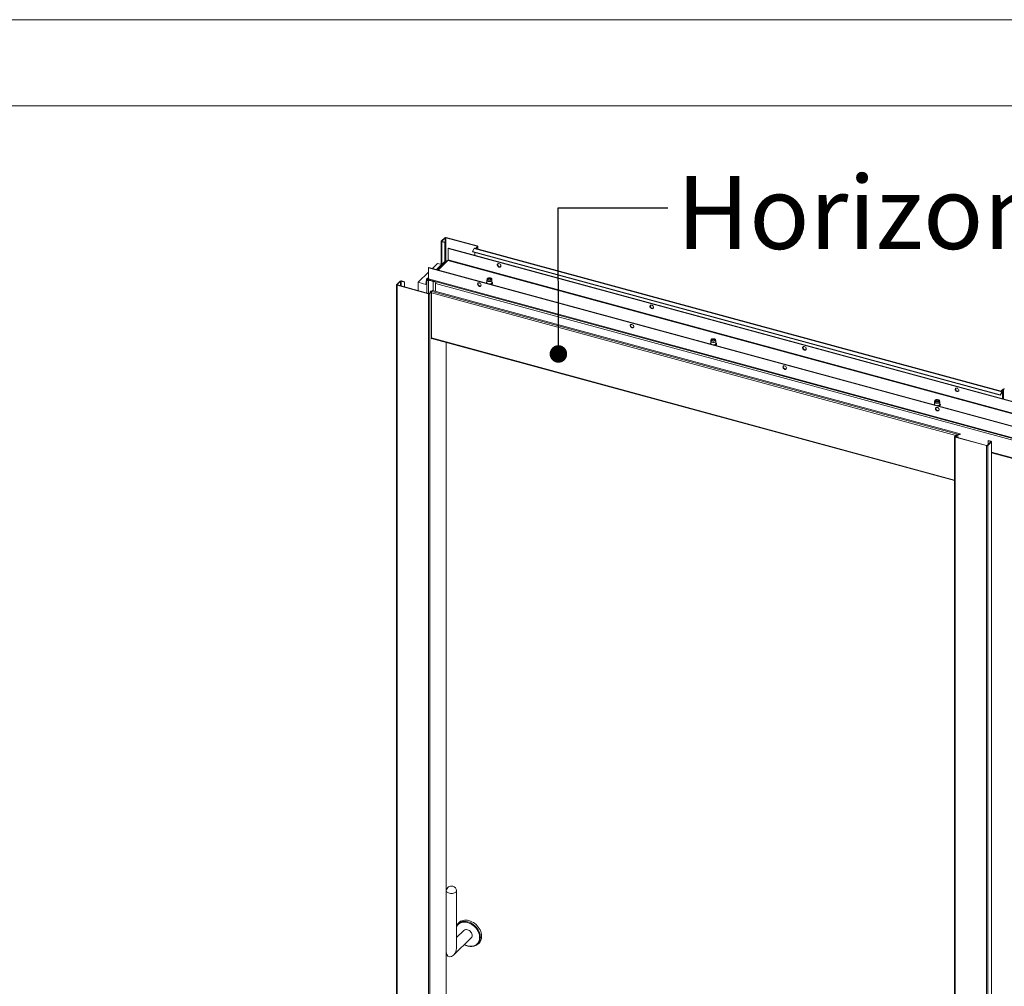
# Model space of a CAD drawing. Units: millimetres. Extents: x 0 to 420, y 0 to 392.
# Drawn here: x 318 to 375, y 241 to 297 of the extents above; entities that cross this region are included whole.
import ezdxf

# ---------------------------------------------------------------- set-up
doc = ezdxf.new("R2010")
doc.units = ezdxf.units.MM
doc.styles.add('SLDTEXTSTYLE0', font='TXT', dxfattribs={"width": 0.7})
doc.dimstyles.new('SLDDIMSTYLE0', dxfattribs={"dimtxt": 0.18, "dimasz": 1.016, "dimexe": 0, "dimexo": 0.0625, "dimgap": 0, "dimtad": 0, "dimtih": 1, "dimtoh": 1, "dimdec": 0, "dimrnd": 1e-09, "dimzin": 0, "dimdsep": 46, "dimtxsty": 'Standard', "dimblk1": 'DOT', "dimblk2": 'DOT', "dimsah": 1, "dimcen": 0.09, "dimadec": 0, "dimazin": 0, "dimtfac": 1.016, "dimtdec": 0, "dimtofl": 0, "dimtmove": 0, "dimatfit": 3, "dimldrblk": 'DOT', "dimfxl": 1, "dimfrac": 2, "dimtolj": 1, "dimtzin": 0, "dimarcsym": 0})

# ---------------------------------------------------------------- blocks, each defined once
blk = doc.blocks.new('_Dot')
at = {"color": 0, "linetype": 'ByBlock', "lineweight": -2}
blk.add_line((-0.5, 0), (-1, 0), dxfattribs=at)
at = {"color": 0, "linetype": 'ByBlock', "const_width": 0.5}
blk.add_lwpolyline([(-0.25, 0, 1), (0.25, 0, 1)], format="xyb", close=True, dxfattribs=at)

msp = doc.modelspace()

# ---------------------------------------------------------------- linework, layer by layer
at = {"color": 7, "linetype": 'Continuous', "lineweight": 18}
for p, q in [((420.0003, 296.9972), (-0.0072, 296.9972)), ((413.5003, 291.9972), (6.0928, 291.9972)), ((342.8691, 284.1637), (342.8691, 282.8166)), ((343.0689, 284.3664), (342.876, 284.1781)), ((342.876, 284.1781), (342.8996, 284.1717)), ((343.0925, 284.36), (342.8996, 284.1717)), ((342.9135, 284.1485), (342.901, 284.1364)), ((342.901, 284.1364), (343.0838, 284.0867)), ((342.9135, 284.1485), (343.0963, 284.0989)), ((343.0925, 284.36), (343.0689, 284.3664)), ((343.0963, 284.0989), (343.0838, 284.0867)), ((343.0963, 284.0989), (343.0963, 283.0039)), ((343.15, 284.3793), (343.1375, 284.3672)), ((344.9476, 283.8752), (343.1375, 284.3672)), ((344.9601, 283.8874), (343.15, 284.3793)), ((343.0838, 284.0867), (343.0838, 282.9917)), ((343.2964, 283.7582), (343.2731, 283.7354)), ((343.2731, 283.7354), (403.7673, 267.2943)), ((343.2731, 283.0925), (343.2731, 283.7354)), ((343.2964, 283.7582), (403.7906, 267.3171)), ((344.6827, 283.5721), (344.7852, 283.7406)), ((344.6827, 283.5721), (375.2541, 275.2635)), ((344.6827, 283.5721), (344.687, 283.5548)), ((344.687, 283.5548), (375.2584, 275.2461)), ((344.7852, 283.7406), (375.3566, 275.432)), ((375.3819, 275.4509), (344.8105, 283.7595)), ((344.8729, 283.7655), (344.9615, 283.852)), ((344.8729, 283.7655), (344.8965, 283.7591)), ((344.8729, 283.7426), (344.8729, 283.7655)), ((344.8965, 283.7591), (344.9851, 283.8456)), ((344.8965, 283.7362), (344.8965, 283.7591)), ((344.9476, 283.8752), (344.9601, 283.8874)), ((344.9851, 283.8456), (344.9615, 283.852)), ((344.9921, 283.7102), (344.9921, 283.86)), ((343.1109, 283.0181), (342.601, 282.5204)), ((343.2575, 283.0487), (342.6911, 282.4959)), ((343.1691, 283.0299), (343.2232, 283.0152)), ((343.208, 283.025), (343.2035, 283.0206)), ((343.2277, 283.0197), (343.208, 283.025)), ((343.2575, 283.0487), (403.7517, 266.6077)), ((403.7673, 266.6515), (343.2731, 283.0925)), ((344.8103, 283.5213), (344.8103, 283.3467)), ((342.1297, 282.6194), (342.153, 282.6422)), ((402.6239, 266.1784), (342.1297, 282.6194)), ((342.1297, 282.6194), (342.1297, 281.9765)), ((402.6472, 266.2011), (342.153, 282.6422)), ((342.654, 282.875), (342.3583, 282.5864)), ((342.8967, 282.8091), (342.654, 282.875)), ((340.4865, 281.8459), (340.2936, 281.6577)), ((340.5101, 281.8395), (340.3172, 281.6512)), ((340.5101, 281.8395), (340.4865, 281.8459)), ((340.5676, 281.8588), (340.5551, 281.8467)), ((340.7379, 281.797), (340.5551, 281.8467)), ((340.7504, 281.8092), (340.5676, 281.8588)), ((342.1297, 282.3633), (341.5339, 281.7818)), ((341.9868, 281.7065), (342.0067, 281.9218)), ((342.0508, 281.9061), (342.0067, 281.9218)), ((342.1297, 282.0604), (342.0219, 281.9553)), ((342.0802, 281.9242), (342.0413, 281.8862)), ((342.1297, 281.8622), (342.0413, 281.8862)), ((342.0413, 281.8862), (342.0413, 281.1633)), ((342.0497, 281.8945), (342.0508, 281.9061)), ((342.0802, 281.9671), (342.1324, 281.9529)), ((342.0802, 281.9242), (342.0802, 281.9671)), ((342.0802, 281.9242), (342.5582, 281.7943)), ((402.6239, 265.5355), (342.1297, 281.9765)), ((342.1686, 281.9002), (342.1297, 281.8622)), ((342.1297, 281.8622), (342.1297, 281.1392)), ((342.1467, 281.934), (402.6409, 265.493)), ((342.4097, 281.8346), (342.4097, 281.2976)), ((345.5111, 281.9018), (345.5111, 281.7647)), ((345.5288, 281.9815), (345.5122, 281.9111)), ((345.596, 281.9856), (345.5812, 281.9755)), ((345.7411, 281.9755), (345.7263, 281.9856)), ((345.81, 281.9111), (345.7935, 281.9815)), ((345.8111, 281.7647), (345.8111, 281.9018)), ((340.2867, 281.6432), (340.2867, 213.0698)), ((340.2936, 281.6577), (340.3172, 281.6512)), ((340.3311, 281.628), (340.3187, 281.6159)), ((340.3187, 281.6159), (340.3187, 213.0425)), ((340.3187, 281.6159), (342.1288, 281.124)), ((340.3311, 281.628), (342.1412, 281.1361)), ((340.7504, 281.8092), (340.7379, 281.797)), ((340.7379, 281.797), (340.7379, 281.5175)), ((340.7504, 281.8092), (340.7504, 281.5141)), ((342.0413, 281.6439), (341.5339, 281.7818)), ((341.5339, 281.7818), (341.5339, 281.3011)), ((341.9868, 281.7065), (342.0309, 281.6908)), ((342.0309, 281.6908), (342.0413, 281.8032)), ((342.0413, 281.701), (342.0309, 281.6908)), ((342.3649, 281.3098), (342.2624, 281.2783)), ((372.8338, 272.9697), (342.2624, 281.2783)), ((372.9362, 273.0012), (342.3649, 281.3098)), ((342.5424, 281.7215), (402.8597, 265.3285)), ((342.5424, 281.2616), (342.5424, 281.7215)), ((342.1288, 281.124), (342.1412, 281.1361)), ((342.1288, 281.124), (342.1288, 212.5506)), ((342.1863, 281.1433), (342.2749, 281.2298)), ((342.1863, 281.1433), (342.2098, 281.1369)), ((342.2098, 281.1369), (342.2985, 281.2234)), ((342.2098, 281.1369), (342.2098, 212.5635)), ((342.2248, 281.1933), (342.2248, 281.1809)), ((342.2749, 281.2298), (342.2985, 281.2234)), ((342.2985, 281.2234), (342.2985, 278.509)), ((342.2985, 278.5332), (372.6113, 270.2949)), ((342.2985, 278.509), (342.3179, 278.528)), ((358.5002, 278.4561), (358.4837, 278.3857)), ((358.5674, 278.4603), (358.5527, 278.4501)), ((358.7125, 278.4501), (358.6978, 278.4603)), ((358.7815, 278.3857), (358.765, 278.4561)), ((343.1562, 213.4948), (343.1562, 278.3001)), ((358.4826, 278.3765), (358.4826, 278.2393)), ((358.7826, 278.2393), (358.7826, 278.3765)), ((375.336, 275.5057), (375.4247, 275.5922)), ((375.3596, 275.4993), (375.4483, 275.5858)), ((375.4483, 275.5858), (375.4247, 275.5922)), ((375.2541, 275.2635), (375.3566, 275.432)), ((375.2541, 275.2635), (375.2584, 275.2461)), ((375.2584, 275.2461), (375.3608, 275.4147)), ((375.3596, 275.4993), (375.336, 275.5057)), ((375.336, 275.5057), (375.336, 275.4634)), ((375.3608, 275.4147), (375.3566, 275.432)), ((375.3596, 275.4993), (375.3596, 275.457)), ((375.3817, 275.4082), (375.3941, 275.4203)), ((375.3817, 275.4082), (375.3817, 275.0381)), ((375.3941, 275.4203), (375.3941, 275.0347)), ((371.4541, 274.8511), (371.4541, 274.7139)), ((371.4717, 274.9308), (371.4551, 274.8604)), ((371.5389, 274.9349), (371.5241, 274.9248)), ((371.684, 274.9248), (371.6692, 274.9349)), ((371.753, 274.8604), (371.7364, 274.9308)), ((371.7541, 274.7139), (371.7541, 274.8511)), ((372.6113, 272.8387), (372.6113, 204.2653)), ((372.7069, 272.9396), (372.6183, 272.8531)), ((372.6419, 272.8467), (372.6183, 272.8531)), ((372.7305, 272.9332), (372.6419, 272.8467)), ((372.6433, 272.8113), (372.6558, 272.8235)), ((372.6433, 272.8113), (374.4534, 272.3194)), ((372.6433, 272.8113), (372.6433, 204.238)), ((372.6558, 272.8235), (374.4659, 272.3315)), ((372.7305, 272.9332), (372.7069, 272.9396)), ((372.7305, 272.9332), (372.7305, 272.8032)), ((372.8086, 272.8968), (372.7962, 272.8847)), ((372.7962, 272.8847), (372.7962, 272.7853)), ((372.8086, 272.8968), (372.8086, 272.7819)), ((372.932, 272.9755), (372.8295, 272.944)), ((372.8295, 272.944), (372.8338, 272.9697)), ((372.9362, 273.0012), (372.8338, 272.9697)), ((372.9362, 273.0012), (372.932, 272.9755)), ((374.4659, 272.3315), (374.4534, 272.3194)), ((374.4534, 272.3194), (374.4534, 203.746)), ((374.5109, 272.3387), (374.7194, 272.5422)), ((374.5345, 272.3323), (374.5109, 272.3387)), ((374.5345, 272.3323), (374.743, 272.5358)), ((374.5345, 272.3323), (374.5345, 203.7589)), ((374.5646, 272.6192), (374.5522, 272.607)), ((374.5522, 272.607), (374.5522, 272.379)), ((374.7055, 272.5654), (374.5522, 272.607)), ((374.7179, 272.5775), (374.5646, 272.6192)), ((374.7179, 272.5775), (374.7055, 272.5654)), ((374.7194, 272.5422), (374.743, 272.5358)), ((374.743, 272.5358), (374.743, 203.9624)), ((374.7499, 203.9768), (374.7499, 272.5502)), ((374.7499, 271.9017), (402.8768, 264.2575)), ((343.1633, 246.5339), (343.1633, 242.9852)), ((343.7633, 243.2252), (343.7633, 246.5339)), ((344.1871, 244.2309), (343.7633, 243.8173)), ((343.8494, 244.6406), (343.7948, 244.5707)), ((343.5869, 242.8067), (344.6062, 243.8016)), ((344.9363, 243.4011), (345.0075, 243.454))]:
    msp.add_line(p, q, dxfattribs=at)
at = {"color": 174, "linetype": 'Continuous', "lineweight": 18}
for p, q in [((342.8996, 284.1717), (342.8996, 284.1557)), ((342.901, 284.1364), (342.901, 282.8133)), ((343.0925, 284.36), (343.0925, 284.0999)), ((343.1375, 284.3672), (343.1375, 283.0316)), ((344.9476, 283.8752), (344.9476, 283.8384)), ((344.9851, 283.8456), (344.9851, 283.7121)), ((343.1691, 283.0299), (342.637, 282.5106)), ((340.5101, 281.8395), (340.5101, 281.5794)), ((340.5551, 281.8467), (340.5551, 281.5672)), ((342.0508, 281.9061), (342.0704, 281.9253)), ((342.1297, 282.0154), (342.0802, 281.9671)), ((340.3172, 281.6512), (340.3172, 281.6352)), ((342.2348, 281.1906), (342.2248, 281.1933)), ((372.6823, 272.9156), (342.2985, 281.1733)), ((372.6113, 270.3221), (342.2985, 278.5605)), ((343.1492, 278.302), (343.1492, 213.4804)), ((375.4483, 275.5858), (375.4483, 275.02)), ((375.3604, 275.414), (375.3817, 275.4082)), ((372.6419, 272.8467), (372.6419, 272.8307)), ((372.7962, 272.8847), (372.7305, 272.9025)), ((374.7055, 272.5654), (374.7055, 272.5286)), ((374.7499, 271.9396), (402.8597, 264.2999)), ((343.7633, 243.9062), (343.7917, 243.845))]:
    msp.add_line(p, q, dxfattribs=at)
at = {"color": 7, "linetype": 'Continuous', "lineweight": 18, "flags": 128}
for points in [[(342.876, 284.1781), (342.8715, 284.1725), (342.8693, 284.1666), (342.8694, 284.1605), (342.8717, 284.1546), (342.8763, 284.149), (342.8829, 284.144), (342.8912, 284.1397), (342.901, 284.1364)], [(342.8996, 284.1717), (342.8971, 284.1686), (342.8959, 284.1653), (342.8959, 284.1619), (342.8972, 284.1586), (342.8997, 284.1555), (342.9034, 284.1528), (342.908, 284.1504), (342.9135, 284.1485)], [(344.8105, 283.7595), (344.8049, 283.7595), (344.7984, 283.7562), (344.7917, 283.7498), (344.7852, 283.7406)], [(344.9615, 283.852), (344.964, 283.8551), (344.9653, 283.8585), (344.9652, 283.8618), (344.9639, 283.8651), (344.9614, 283.8682), (344.9577, 283.871), (344.9531, 283.8734), (344.9476, 283.8752)], [(344.9851, 283.8456), (344.9896, 283.8512), (344.9918, 283.8572), (344.9917, 283.8632), (344.9894, 283.8692), (344.9848, 283.8748), (344.9782, 283.8798), (344.9699, 283.884), (344.9601, 283.8874)], [(346.3243, 282.7347), (346.3188, 282.7687), (346.3026, 282.802), (346.2776, 282.8311), (346.2465, 282.8528), (346.2126, 282.8647), (346.1797, 282.8656), (346.1513, 282.8553), (346.1304, 282.835), (346.1194, 282.8068), (346.1194, 282.7739), (346.1304, 282.7398), (346.1513, 282.7081), (346.1797, 282.6824), (346.2126, 282.6654), (346.2465, 282.6589), (346.2776, 282.6637), (346.3026, 282.6792), (346.3188, 282.7037), (346.3243, 282.7347)], [(346.1525, 282.8559), (346.1445, 282.8372), (346.1417, 282.8052), (346.15, 282.771), (346.1686, 282.7384), (346.1954, 282.7109), (346.2275, 282.6915), (346.2615, 282.6822), (346.2936, 282.6842), (346.3123, 282.6917)], [(345.81, 281.9111), (345.8109, 281.8974), (345.8024, 281.8759), (345.7825, 281.8564), (345.7527, 281.8406), (345.7155, 281.8298), (345.674, 281.8248), (345.6313, 281.8261), (345.5911, 281.8335), (345.5566, 281.8464), (345.5305, 281.8638), (345.515, 281.8843), (345.5114, 281.9062), (345.5122, 281.9111)], [(345.7234, 282.034), (345.7554, 282.0218), (345.779, 282.0054), (345.7921, 281.9861), (345.7936, 281.9656), (345.7834, 281.9458), (345.7622, 281.9285), (345.7321, 281.9151), (345.6957, 281.9069), (345.6562, 281.9046), (345.6172, 281.9084), (345.582, 281.918), (345.5539, 281.9324), (345.5353, 281.9505), (345.5279, 281.9706), (345.5323, 281.991), (345.5482, 282.0097), (345.5741, 282.0253), (345.6077, 282.0362), (345.6461, 282.0415), (345.6858, 282.0407), (345.7234, 282.034)], [(345.7078, 282.0188), (345.7352, 282.0078), (345.7537, 281.9927), (345.7611, 281.9752), (345.7563, 281.9575), (345.7401, 281.9417), (345.7144, 281.9297), (345.6822, 281.9229), (345.6475, 281.9222), (345.6145, 281.9277), (345.587, 281.9387), (345.5685, 281.9538), (345.5612, 281.9713), (345.5659, 281.989), (345.5821, 282.0048), (345.6079, 282.0168), (345.64, 282.0236), (345.6747, 282.0243), (345.7078, 282.0188)], [(345.5653, 281.9593), (345.5706, 281.9665), (345.5812, 281.9755)], [(345.6019, 281.9315), (345.5922, 281.938), (345.5808, 281.9532), (345.5816, 281.9696), (345.5945, 281.9846), (345.6176, 281.9959), (345.6473, 282.0018), (345.679, 282.0013), (345.7081, 281.9947), (345.73, 281.9828), (345.7415, 281.9675), (345.7407, 281.9512), (345.7277, 281.9362), (345.7206, 281.9317)], [(345.7411, 281.9755), (345.7432, 281.9739), (345.757, 281.9592)], [(340.2936, 281.6577), (340.2892, 281.652), (340.2869, 281.6461), (340.287, 281.64), (340.2893, 281.6341), (340.2939, 281.6285), (340.3005, 281.6235), (340.3089, 281.6192), (340.3187, 281.6159)], [(340.3172, 281.6512), (340.3147, 281.6481), (340.3135, 281.6448), (340.3135, 281.6415), (340.3148, 281.6382), (340.3174, 281.6351), (340.321, 281.6323), (340.3257, 281.6299), (340.3311, 281.628)], [(345.0778, 281.7467), (345.0443, 281.7504), (345.0144, 281.7429), (344.9914, 281.7249), (344.9777, 281.6985), (344.9749, 281.6664), (344.9833, 281.6322), (345.0018, 281.5996), (345.0287, 281.5721), (345.0608, 281.5527), (345.0947, 281.5435), (345.1269, 281.5454), (345.1537, 281.5584), (345.1723, 281.5809), (345.1806, 281.6105), (345.1778, 281.6441), (345.1641, 281.6779), (345.1411, 281.7084), (345.1113, 281.7322), (345.0778, 281.7467)], [(345.1011, 281.5695), (345.0676, 281.584), (345.0377, 281.6078), (345.0147, 281.6383), (345.0011, 281.6721), (344.9983, 281.7057), (345.0066, 281.7354), (345.0086, 281.7389)], [(345.7881, 281.6542), (345.7996, 281.6598), (345.8248, 281.6802), (345.8403, 281.7044), (345.8443, 281.73), (345.8375, 281.754), (345.8213, 281.7754), (345.8111, 281.7831)], [(355.1685, 280.331), (355.1629, 280.365), (355.1468, 280.3984), (355.1218, 280.4274), (355.0907, 280.4491), (355.0568, 280.461), (355.0239, 280.4619), (354.9955, 280.4516), (354.9746, 280.4313), (354.9636, 280.4032), (354.9636, 280.3703), (354.9746, 280.3361), (354.9955, 280.3045), (355.0239, 280.2787), (355.0568, 280.2617), (355.0907, 280.2552), (355.1218, 280.26), (355.1468, 280.2755), (355.1629, 280.3001), (355.1685, 280.331)], [(354.9967, 280.4522), (354.9887, 280.4336), (354.9859, 280.4015), (354.9942, 280.3674), (355.0128, 280.3347), (355.0396, 280.3072), (355.0717, 280.2878), (355.1057, 280.2786), (355.1378, 280.2805), (355.1565, 280.288)], [(353.9219, 279.3431), (353.8884, 279.3468), (353.8586, 279.3392), (353.8356, 279.3212), (353.8219, 279.2948), (353.8191, 279.2628), (353.8275, 279.2286), (353.846, 279.196), (353.8728, 279.1685), (353.905, 279.149), (353.9389, 279.1398), (353.9711, 279.1418), (353.9979, 279.1547), (354.0164, 279.1772), (354.0248, 279.2069), (354.022, 279.2404), (354.0083, 279.2743), (353.9853, 279.3048), (353.9554, 279.3285), (353.9219, 279.3431)], [(353.9453, 279.1658), (353.9118, 279.1804), (353.8819, 279.2042), (353.8589, 279.2346), (353.8453, 279.2685), (353.8424, 279.302), (353.8508, 279.3317), (353.8528, 279.3353)], [(358.6948, 278.5086), (358.7268, 278.4965), (358.7504, 278.48), (358.7636, 278.4607), (358.7651, 278.4402), (358.7548, 278.4205), (358.7337, 278.4031), (358.7036, 278.3898), (358.6672, 278.3816), (358.6277, 278.3793), (358.5886, 278.383), (358.5535, 278.3926), (358.5254, 278.4071), (358.5068, 278.4252), (358.4994, 278.4453), (358.5038, 278.4656), (358.5197, 278.4844), (358.5456, 278.4999), (358.5792, 278.5108), (358.6176, 278.5161), (358.6573, 278.5154), (358.6948, 278.5086)], [(358.6793, 278.4934), (358.7067, 278.4825), (358.7252, 278.4673), (358.7325, 278.4498), (358.7278, 278.4321), (358.7116, 278.4163), (358.6859, 278.4043), (358.6537, 278.3975), (358.619, 278.3969), (358.5859, 278.4023), (358.5585, 278.4133), (358.54, 278.4284), (358.5327, 278.4459), (358.5374, 278.4636), (358.5536, 278.4795), (358.5793, 278.4915), (358.6115, 278.4982), (358.6462, 278.4989), (358.6793, 278.4934)], [(358.5366, 278.4335), (358.5374, 278.4349), (358.5527, 278.4501)], [(358.5675, 278.4097), (358.5547, 278.4226), (358.5514, 278.4389), (358.5605, 278.4546), (358.5805, 278.4673), (358.6085, 278.4751), (358.6402, 278.4768), (358.6706, 278.4722), (358.6953, 278.4618), (358.7105, 278.4474), (358.7138, 278.4311), (358.7047, 278.4154), (358.6901, 278.4053)], [(358.7125, 278.4501), (358.7252, 278.4386), (358.7286, 278.4335)], [(358.7815, 278.3857), (358.7824, 278.372), (358.7739, 278.3505), (358.7539, 278.331), (358.7242, 278.3153), (358.687, 278.3045), (358.6454, 278.2995), (358.6028, 278.3007), (358.5626, 278.3081), (358.5281, 278.3211), (358.502, 278.3385), (358.4865, 278.359), (358.4828, 278.3809), (358.4837, 278.3857)], [(358.7596, 278.1289), (358.771, 278.1344), (358.7962, 278.1548), (358.8118, 278.179), (358.8158, 278.2046), (358.8089, 278.2286), (358.7928, 278.2501), (358.7826, 278.2577)], [(364.0127, 277.9274), (364.0071, 277.9614), (363.991, 277.9947), (363.966, 278.0238), (363.9349, 278.0455), (363.901, 278.0574), (363.8681, 278.0583), (363.8396, 278.048), (363.8188, 278.0277), (363.8078, 277.9995), (363.8078, 277.9666), (363.8188, 277.9325), (363.8396, 277.9008), (363.8681, 277.8751), (363.901, 277.8581), (363.9349, 277.8516), (363.966, 277.8563), (363.991, 277.8719), (364.0071, 277.8964), (364.0127, 277.9274)], [(363.8409, 278.0485), (363.8328, 278.0299), (363.83, 277.9979), (363.8384, 277.9637), (363.8569, 277.9311), (363.8838, 277.9036), (363.9159, 277.8842), (363.9498, 277.8749), (363.982, 277.8769), (364.0007, 277.8844)], [(362.7661, 276.9394), (362.7326, 276.9431), (362.7027, 276.9355), (362.6797, 276.9176), (362.6661, 276.8911), (362.6633, 276.8591), (362.6716, 276.8249), (362.6902, 276.7923), (362.717, 276.7648), (362.7491, 276.7454), (362.7831, 276.7362), (362.8152, 276.7381), (362.842, 276.751), (362.8606, 276.7736), (362.869, 276.8032), (362.8661, 276.8368), (362.8525, 276.8706), (362.8295, 276.9011), (362.7996, 276.9249), (362.7661, 276.9394)], [(362.7895, 276.7622), (362.756, 276.7767), (362.7261, 276.8005), (362.7031, 276.831), (362.6894, 276.8648), (362.6866, 276.8984), (362.695, 276.928), (362.6969, 276.9316)], [(372.8569, 275.5237), (372.8513, 275.5577), (372.8351, 275.591), (372.8101, 275.6201), (372.779, 275.6418), (372.7452, 275.6537), (372.7123, 275.6546), (372.6838, 275.6443), (372.663, 275.624), (372.6519, 275.5959), (372.6519, 275.5629), (372.663, 275.5288), (372.6838, 275.4972), (372.7123, 275.4714), (372.7452, 275.4544), (372.779, 275.4479), (372.8101, 275.4527), (372.8351, 275.4682), (372.8513, 275.4928), (372.8569, 275.5237)], [(372.6853, 275.6452), (372.677, 275.6263), (372.6742, 275.5942), (372.6826, 275.56), (372.7011, 275.5274), (372.7279, 275.4999), (372.7601, 275.4805), (372.794, 275.4713), (372.8262, 275.4732), (372.8455, 275.4811)], [(371.6663, 274.9833), (371.6983, 274.9711), (371.7219, 274.9546), (371.7351, 274.9353), (371.7366, 274.9149), (371.7263, 274.8951), (371.7052, 274.8778), (371.6751, 274.8644), (371.6387, 274.8562), (371.5992, 274.8539), (371.5601, 274.8577), (371.525, 274.8672), (371.4968, 274.8817), (371.4782, 274.8998), (371.4708, 274.9199), (371.4752, 274.9402), (371.4911, 274.959), (371.517, 274.9745), (371.5507, 274.9854), (371.589, 274.9908), (371.6288, 274.99), (371.6663, 274.9833)], [(371.6507, 274.9681), (371.6782, 274.9571), (371.6967, 274.942), (371.704, 274.9245), (371.6993, 274.9068), (371.6831, 274.8909), (371.6573, 274.8789), (371.6252, 274.8722), (371.5905, 274.8715), (371.5574, 274.877), (371.53, 274.8879), (371.5115, 274.9031), (371.5041, 274.9206), (371.5089, 274.9383), (371.5251, 274.9541), (371.5508, 274.9661), (371.583, 274.9729), (371.6177, 274.9735), (371.6507, 274.9681)], [(375.3941, 275.4203), (375.3933, 275.4318), (375.391, 275.441), (375.3872, 275.4475), (375.3822, 275.4508), (375.3763, 275.4508), (375.3698, 275.4476), (375.3631, 275.4411), (375.3566, 275.432)], [(375.3817, 275.4082), (375.3812, 275.4145), (375.3799, 275.4197), (375.3778, 275.4233), (375.3751, 275.4251), (375.3718, 275.4251), (375.3682, 275.4233), (375.3644, 275.4197), (375.3608, 275.4147)], [(371.753, 274.8604), (371.7538, 274.8467), (371.7453, 274.8251), (371.7254, 274.8057), (371.6957, 274.7899), (371.6585, 274.7791), (371.6169, 274.7741), (371.5743, 274.7754), (371.5341, 274.7828), (371.4995, 274.7957), (371.4734, 274.8131), (371.458, 274.8336), (371.4543, 274.8555), (371.4551, 274.8604)], [(371.6103, 274.5358), (371.5768, 274.5394), (371.5469, 274.5319), (371.5239, 274.5139), (371.5103, 274.4875), (371.5075, 274.4554), (371.5158, 274.4213), (371.5344, 274.3887), (371.5612, 274.3611), (371.5933, 274.3417), (371.6273, 274.3325), (371.6594, 274.3345), (371.6862, 274.3474), (371.7048, 274.3699), (371.7131, 274.3995), (371.7103, 274.4331), (371.6967, 274.467), (371.6737, 274.4974), (371.6438, 274.5212), (371.6103, 274.5358)], [(371.5079, 274.9079), (371.5089, 274.9096), (371.5241, 274.9248)], [(371.539, 274.8844), (371.5262, 274.8973), (371.5229, 274.9136), (371.532, 274.9293), (371.552, 274.942), (371.58, 274.9498), (371.6116, 274.9515), (371.6421, 274.9468), (371.6668, 274.9365), (371.6819, 274.9221), (371.6852, 274.9058), (371.6762, 274.8901), (371.6616, 274.8799)], [(371.6336, 274.3585), (371.6001, 274.373), (371.5703, 274.3968), (371.5473, 274.4273), (371.5336, 274.4612), (371.5308, 274.4947), (371.5391, 274.5244), (371.5419, 274.5292)], [(371.684, 274.9248), (371.6967, 274.9133), (371.6996, 274.909)], [(371.731, 274.6035), (371.7425, 274.6091), (371.7677, 274.6295), (371.7832, 274.6537), (371.7873, 274.6793), (371.7804, 274.7032), (371.7642, 274.7247), (371.7541, 274.7323)], [(372.6183, 272.8531), (372.6138, 272.8475), (372.6116, 272.8415), (372.6117, 272.8355), (372.614, 272.8295), (372.6186, 272.824), (372.6252, 272.8189), (372.6335, 272.8147), (372.6433, 272.8113)], [(372.6419, 272.8467), (372.6394, 272.8436), (372.6381, 272.8403), (372.6382, 272.8369), (372.6395, 272.8336), (372.642, 272.8305), (372.6457, 272.8277), (372.6503, 272.8253), (372.6558, 272.8235)], [(374.7194, 272.5422), (374.7219, 272.5453), (374.7231, 272.5486), (374.7231, 272.552), (374.7217, 272.5553), (374.7192, 272.5584), (374.7156, 272.5611), (374.7109, 272.5635), (374.7055, 272.5654)], [(374.743, 272.5358), (374.7474, 272.5414), (374.7496, 272.5473), (374.7496, 272.5534), (374.7472, 272.5593), (374.7427, 272.5649), (374.7361, 272.5699), (374.7277, 272.5742), (374.7179, 272.5775)], [(343.7625, 246.5449), (343.7607, 246.5137), (343.7467, 246.4833), (343.7211, 246.455), (343.685, 246.4298), (343.6398, 246.409), (343.5874, 246.3932), (343.5298, 246.3833), (343.4696, 246.3794), (343.4091, 246.3819), (343.3508, 246.3907), (343.2971, 246.4053), (343.2502, 246.4251), (343.2121, 246.4494), (343.1842, 246.4772), (343.1677, 246.5073), (343.1634, 246.5385), (343.164, 246.5449)], [(344.4744, 244.8065), (344.3873, 244.8252), (344.3013, 244.8335), (344.2178, 244.8315), (344.1379, 244.8191), (344.0627, 244.7965), (343.9933, 244.764), (343.9306, 244.7221), (343.8756, 244.6713), (343.8494, 244.6406)], [(345.0075, 243.454), (345.0467, 243.4866), (345.0976, 243.5415), (345.1398, 243.6041), (345.1726, 243.6736), (345.1956, 243.749), (345.2085, 243.8292), (345.2111, 243.9131), (345.2034, 243.9995), (345.1854, 244.0872), (345.1574, 244.175), (345.1199, 244.2616), (345.0732, 244.3459), (345.0182, 244.4265), (344.9556, 244.5025), (344.8862, 244.5727), (344.811, 244.6362), (344.7311, 244.692), (344.6475, 244.7394), (344.5616, 244.7778), (344.4744, 244.8065)], [(344.6062, 243.8016), (344.6065, 243.8018), (344.6349, 243.8383), (344.6535, 243.882), (344.6616, 243.9312), (344.6589, 243.9839), (344.6455, 244.0379), (344.6218, 244.0911), (344.5889, 244.1412), (344.5482, 244.1861), (344.5013, 244.2241), (344.4501, 244.2536), (344.3966, 244.2734)], [(343.7633, 243.8767), (343.779, 243.8421), (343.7825, 243.836)]]:
    msp.add_lwpolyline(points, dxfattribs=at)
at = {"color": 174, "linetype": 'Continuous', "lineweight": 18, "flags": 128}
for points in [[(345.8111, 281.7647), (345.8109, 281.7603), (345.8024, 281.7387), (345.7825, 281.7193), (345.7527, 281.7035), (345.7155, 281.6927), (345.674, 281.6877), (345.6658, 281.6875)], [(345.8111, 281.7775), (345.8222, 281.7624), (345.828, 281.7392), (345.8215, 281.716), (345.8031, 281.6946), (345.7741, 281.6766), (345.7457, 281.6657)], [(345.8111, 281.7835), (345.8113, 281.7833), (345.8307, 281.7617), (345.8385, 281.7381), (345.8342, 281.7144), (345.8181, 281.692), (345.7913, 281.6725), (345.7649, 281.6605)], [(358.7826, 278.2393), (358.7824, 278.2349), (358.7739, 278.2133), (358.7539, 278.1939), (358.7242, 278.1781), (358.687, 278.1673), (358.6454, 278.1623), (358.6373, 278.1621)], [(358.7826, 278.2521), (358.7936, 278.237), (358.7995, 278.2138), (358.7929, 278.1907), (358.7745, 278.1693), (358.7456, 278.1512), (358.7172, 278.1404)], [(358.7826, 278.2581), (358.7828, 278.258), (358.8021, 278.2363), (358.8099, 278.2128), (358.8056, 278.189), (358.7896, 278.1666), (358.7628, 278.1472), (358.7364, 278.1352)], [(371.7541, 274.7139), (371.7538, 274.7095), (371.7453, 274.688), (371.7254, 274.6685), (371.6957, 274.6528), (371.6585, 274.6419), (371.6169, 274.637), (371.6088, 274.6367)], [(371.7541, 274.7268), (371.7651, 274.7117), (371.7709, 274.6884), (371.7644, 274.6653), (371.746, 274.6439), (371.717, 274.6258), (371.6887, 274.615)], [(371.7541, 274.7328), (371.7543, 274.7326), (371.7736, 274.7109), (371.7814, 274.6874), (371.7771, 274.6637), (371.761, 274.6413), (371.7342, 274.6218), (371.7078, 274.6098)], [(343.9819, 244.7149), (343.9982, 244.7217), (344.0732, 244.7453), (344.1532, 244.7585), (344.237, 244.761), (344.3233, 244.7529), (344.4108, 244.7342), (344.4984, 244.7053), (344.5847, 244.6665), (344.6685, 244.6184), (344.7485, 244.5618), (344.8235, 244.4974), (344.8926, 244.4262), (344.9546, 244.3492), (345.0087, 244.2676), (345.0541, 244.1825), (345.0901, 244.0952), (345.1162, 244.0069), (345.132, 243.919), (345.1373, 243.8327), (345.132, 243.7492), (345.1162, 243.6699), (345.0924, 243.6011)], [(344.3966, 244.6919), (344.311, 244.71), (344.2266, 244.7177), (344.1448, 244.7147), (344.0668, 244.7011), (343.9939, 244.6772), (343.927, 244.6432), (343.8673, 244.5997), (343.8155, 244.5474), (343.7726, 244.487), (343.7633, 244.4706)], [(344.2108, 243.4156), (344.2686, 243.3869), (344.3537, 243.3536), (344.4396, 243.3302), (344.5247, 243.3173), (344.608, 243.315), (344.688, 243.3233), (344.7636, 243.3421), (344.8337, 243.3711), (344.8971, 243.4099), (344.9529, 243.4579), (345.0004, 243.5144), (345.0386, 243.5784), (345.0671, 243.6491), (345.0855, 243.7254), (345.0934, 243.8061), (345.0908, 243.8899), (345.0776, 243.9757), (345.0541, 244.0621), (345.0207, 244.1478), (344.9778, 244.2315), (344.926, 244.312), (344.8663, 244.3879), (344.7994, 244.4582), (344.7264, 244.5219), (344.6485, 244.5778), (344.5667, 244.6253), (344.4823, 244.6635), (344.3966, 244.6919), (344.3966, 244.6919)]]:
    msp.add_lwpolyline(points, dxfattribs=at)
at = {"color": 7, "linetype": 'Continuous', "lineweight": 18}
for centre, radius, start, end in [((343.1224, 284.291), 0.0925, 72.69603, 125.39891), ((343.1222, 284.3181), 0.0514, 72.69603, 125.39891), ((343.1503, 282.973), 0.0599, 71.74306, 131.16696), ((343.2049, 283.0921), 0.0682, 320.51294, 0.34344), ((340.5401, 281.7706), 0.0925, 72.69603, 125.39891), ((340.5398, 281.7976), 0.0514, 72.69603, 125.39891), ((342.0606, 281.9166), 0.0541, 68.85895, 174.43364), ((342.0723, 281.904), 0.0217, 68.85895, 174.43364), ((342.1715, 281.9686), 0.0426, 169.35156, 234.37442), ((342.7257, 281.7199), 0.1832, 147.39944, 179.51798), ((342.3244, 281.2001), 0.0998, 128.40792, 183.89448), ((345.1278, 281.6523), 0.0871, 252.11523, 295.49368), ((345.5401, 281.7303), 0.0602, 118.32596, 172.78527), ((342.1563, 281.2122), 0.0925, 252.69603, 305.39891), ((342.1565, 281.1851), 0.0514, 252.69603, 305.39891), ((353.972, 279.2487), 0.0871, 252.11523, 295.49368), ((358.5116, 278.2049), 0.0602, 118.32596, 172.78527), ((362.8162, 276.845), 0.0871, 252.11523, 295.49368), ((375.4782, 275.5169), 0.0925, 72.69603, 125.39891), ((375.478, 275.5439), 0.0514, 72.69603, 125.39891), ((371.483, 274.6796), 0.0602, 118.32596, 172.78527), ((371.6603, 274.4404), 0.0861, 251.93475, 298.52564), ((372.8958, 272.8914), 0.0998, 128.40792, 183.89448), ((372.864, 272.9006), 0.0555, 128.40792, 183.89448), ((374.4809, 272.4077), 0.0925, 252.69603, 305.39891), ((374.4812, 272.3806), 0.0514, 252.69603, 305.39891), ((343.4633, 246.5035), 0.3021, 74.79549, 172.13857), ((343.4633, 246.5035), 0.3021, 7.86143, 74.79549), ((344.1722, 244.2748), 0.4795, 113.38451, 148.52403), ((344.328, 244.0738), 0.211, 71.02106, 131.88896), ((344.6317, 243.8026), 0.5028, 271.39698, 336.38338), ((344.6038, 244.0832), 0.7865, 239.27813, 272.45138)]:
    msp.add_arc(centre, radius, start, end, dxfattribs=at)
at = {"color": 174, "linetype": 'Continuous', "lineweight": 18}
for centre, radius, start, end in [((345.5516, 281.7283), 0.0685, 126.44163, 172.7505), ((345.5499, 281.7379), 0.0554, 134.43344, 184.05483), ((345.5688, 281.7699), 0.058, 185.20209, 233.91579), ((358.5231, 278.2029), 0.0685, 126.44163, 172.7505), ((358.5214, 278.2125), 0.0554, 134.43344, 184.05483), ((358.5403, 278.2446), 0.058, 185.20209, 233.91579), ((371.4946, 274.6776), 0.0685, 126.44163, 172.7505), ((371.4929, 274.6872), 0.0554, 134.43344, 184.05483), ((371.5118, 274.7192), 0.058, 185.20209, 233.91579)]:
    msp.add_arc(centre, radius, start, end, dxfattribs=at)
at = {"color": 7, "linetype": 'Continuous', "lineweight": 18}
msp.add_ellipse((343.4633, 243.1052), major_axis=(0.1626, 0.386), ratio=0.6530744, start_param=2.1437609, end_param=5.2853535, dxfattribs=at)

# ---------------------------------------------------------------- texts
at = {"color": 7, "linetype": 'Continuous', "lineweight": 0, "insert": (356.5088, 287.945), "char_height": 4.233333, "attachment_point": 1, "style": 'SLDTEXTSTYLE0'}
msp.add_mtext('Horizontale afwerklijst', dxfattribs=at)

# ---------------------------------------------------------------- leaders
at = {"color": 7, "linetype": 'Continuous', "lineweight": 0}
msp.add_leader([(349.6577, 277.6307), (349.6534, 286.0923), (356.0034, 286.0923)], dimstyle='SLDDIMSTYLE0', dxfattribs=at)

doc.saveas('drawing.dxf')
